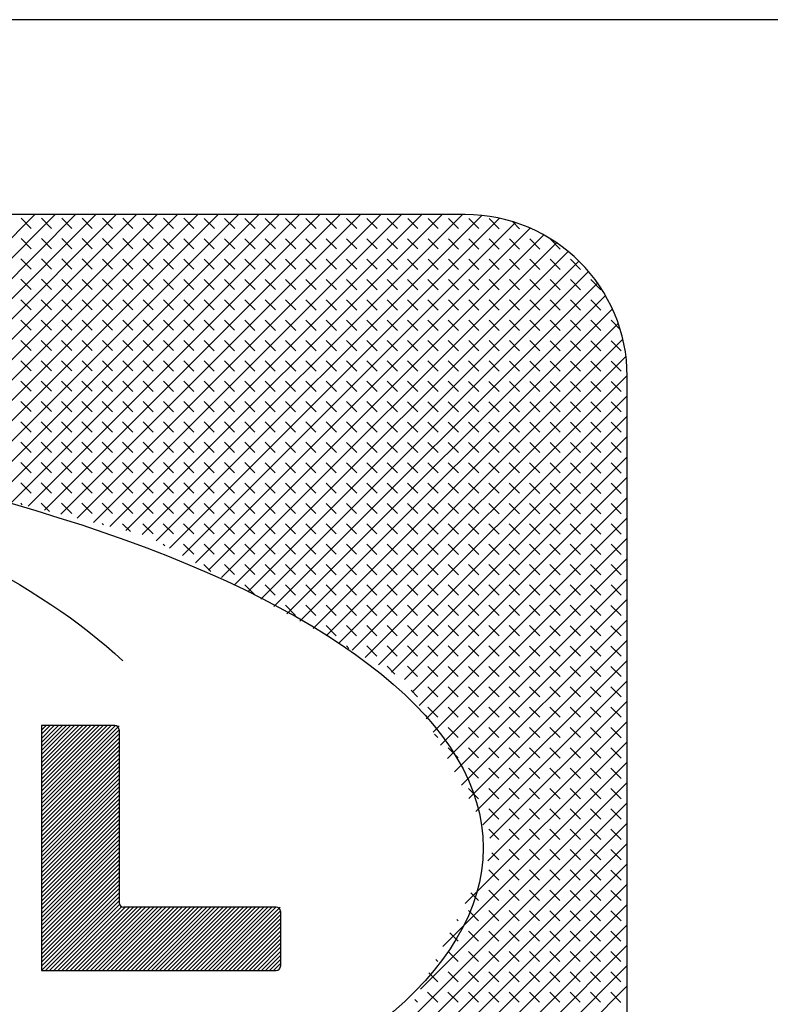
# Model space of a CAD drawing. Extents: x 0 to 17, y 0 to 11.
# Drawn here: x 8.4 to 8.5, y 4.8 to 4.9 of the extents above; entities that cross this region are included whole.
import ezdxf

# ---------------------------------------------------------------- set-up
doc = ezdxf.new("R2010")
doc.units = 0
doc.header["$MEASUREMENT"] = 0
doc.layers.add('GEOMETRY', color=7, linetype='Continuous')

msp = doc.modelspace()

# ---------------------------------------------------------------- linework, layer by layer
at = {"layer": 'GEOMETRY', "linetype": 'Continuous'}
for p, q in [((8.623435, 4.915075), (8.122185, 4.915075)), ((8.483747, 4.898151), (8.261872, 4.898151)), ((8.49781, 4.802214), (8.49781, 4.884089)), ((8.446935, 4.853776), (8.446935, 4.832526)), ((8.45331, 4.853776), (8.446935, 4.853776)), ((8.453685, 4.853401), (8.453685, 4.838401)), ((8.46731, 4.838026), (8.45406, 4.838026)), ((8.467685, 4.837651), (8.467685, 4.832901)), ((8.446935, 4.832526), (8.46731, 4.832526))]:
    msp.add_line(p, q, dxfattribs=at)
at = {"layer": 'GEOMETRY', "linetype": 'Continuous', "lineweight": 0}
for p, q in [((8.42594, 4.877757), (8.446355, 4.898151)), ((8.427357, 4.877405), (8.448124, 4.898151)), ((8.428774, 4.877053), (8.449893, 4.898151)), ((8.43019, 4.876702), (8.451661, 4.898151)), ((8.431607, 4.87635), (8.45343, 4.898151)), ((8.433024, 4.875998), (8.455199, 4.898151)), ((8.43444, 4.875647), (8.456967, 4.898151)), ((8.435857, 4.875295), (8.458736, 4.898151)), ((8.437273, 4.874943), (8.460505, 4.898151)), ((8.43869, 4.874592), (8.462273, 4.898151)), ((8.440107, 4.87424), (8.464042, 4.898151)), ((8.441523, 4.873888), (8.465811, 4.898151)), ((8.44294, 4.873537), (8.467579, 4.898151)), ((8.444356, 4.873185), (8.469348, 4.898151)), ((8.446037, 4.89695), (8.445153, 4.897834)), ((8.445773, 4.872833), (8.471117, 4.898151)), ((8.447805, 4.896949), (8.446921, 4.897833)), ((8.44719, 4.872482), (8.472885, 4.898151)), ((8.448606, 4.87213), (8.474654, 4.898151)), ((8.449572, 4.896948), (8.448689, 4.897832)), ((8.450023, 4.871778), (8.476423, 4.898151)), ((8.45134, 4.896947), (8.450457, 4.897831)), ((8.45144, 4.871427), (8.478191, 4.898151)), ((8.453108, 4.896946), (8.452224, 4.89783)), ((8.452856, 4.871075), (8.47996, 4.898151)), ((8.454876, 4.896945), (8.453992, 4.89783)), ((8.454273, 4.870723), (8.481729, 4.898151)), ((8.455689, 4.870371), (8.483497, 4.898151)), ((8.456643, 4.896944), (8.45576, 4.897829)), ((8.456905, 4.869818), (8.485191, 4.898077)), ((8.458411, 4.896944), (8.457528, 4.897828)), ((8.458039, 4.869185), (8.486717, 4.897834)), ((8.459174, 4.868552), (8.488109, 4.897458)), ((8.460179, 4.896943), (8.459296, 4.897827)), ((8.461947, 4.896942), (8.461063, 4.897826)), ((8.463715, 4.896941), (8.462831, 4.897825)), ((8.465482, 4.89694), (8.464599, 4.897824)), ((8.46725, 4.896939), (8.466367, 4.897823)), ((8.469018, 4.896938), (8.468134, 4.897823)), ((8.470786, 4.896937), (8.469902, 4.897822)), ((8.472553, 4.896936), (8.47167, 4.897821)), ((8.474321, 4.896936), (8.473438, 4.89782)), ((8.476089, 4.896935), (8.475205, 4.897819)), ((8.477857, 4.896934), (8.476973, 4.897818)), ((8.479624, 4.896933), (8.478741, 4.897817)), ((8.481392, 4.896932), (8.480509, 4.897816)), ((8.48316, 4.896931), (8.482277, 4.897815)), ((8.484928, 4.89693), (8.484044, 4.897815)), ((8.486695, 4.896929), (8.485812, 4.897814)), ((8.488463, 4.896928), (8.487854, 4.897539)), ((8.460309, 4.867919), (8.489389, 4.89697)), ((8.446036, 4.895182), (8.445153, 4.896066)), ((8.447804, 4.895181), (8.44692, 4.896065)), ((8.449572, 4.89518), (8.448688, 4.896064)), ((8.451339, 4.895179), (8.450456, 4.896064)), ((8.453107, 4.895178), (8.452224, 4.896063)), ((8.454875, 4.895178), (8.453991, 4.896062)), ((8.456643, 4.895177), (8.455759, 4.896061)), ((8.45841, 4.895176), (8.457527, 4.89606)), ((8.460178, 4.895175), (8.459295, 4.896059)), ((8.461946, 4.895174), (8.461062, 4.896058)), ((8.461444, 4.867286), (8.490572, 4.896385)), ((8.462579, 4.866652), (8.491666, 4.89571)), ((8.463714, 4.895173), (8.46283, 4.896057)), ((8.465481, 4.895172), (8.464598, 4.896057)), ((8.467249, 4.895171), (8.466366, 4.896056)), ((8.469017, 4.89517), (8.468134, 4.896055)), ((8.470785, 4.89517), (8.469901, 4.896054)), ((8.472552, 4.895169), (8.471669, 4.896053)), ((8.47432, 4.895168), (8.473437, 4.896052)), ((8.476088, 4.895167), (8.475205, 4.896051)), ((8.477856, 4.895166), (8.476972, 4.89605)), ((8.479624, 4.895165), (8.47874, 4.896049)), ((8.481391, 4.895164), (8.480508, 4.896049)), ((8.483159, 4.895163), (8.482276, 4.896048)), ((8.484927, 4.895162), (8.484043, 4.896047)), ((8.486695, 4.895162), (8.485811, 4.896046)), ((8.488462, 4.895161), (8.487579, 4.896045)), ((8.49023, 4.89516), (8.489347, 4.896044)), ((8.491998, 4.895159), (8.491114, 4.896043)), ((8.463713, 4.866019), (8.492676, 4.894953)), ((8.446035, 4.893414), (8.445152, 4.894298)), ((8.447803, 4.893413), (8.446919, 4.894298)), ((8.449571, 4.893412), (8.448687, 4.894297)), ((8.451338, 4.893412), (8.450455, 4.894296)), ((8.453106, 4.893411), (8.452223, 4.894295)), ((8.454874, 4.89341), (8.45399, 4.894294)), ((8.456642, 4.893409), (8.455758, 4.894293)), ((8.458409, 4.893408), (8.457526, 4.894292)), ((8.460177, 4.893407), (8.459294, 4.894291)), ((8.461945, 4.893406), (8.461062, 4.894291)), ((8.463713, 4.893405), (8.462829, 4.89429)), ((8.465481, 4.893404), (8.464597, 4.894289)), ((8.464848, 4.865386), (8.493607, 4.894116)), ((8.467248, 4.893404), (8.466365, 4.894288)), ((8.469016, 4.893403), (8.468133, 4.894287)), ((8.470784, 4.893402), (8.4699, 4.894286)), ((8.472552, 4.893401), (8.471668, 4.894285)), ((8.474319, 4.8934), (8.473436, 4.894284)), ((8.476087, 4.893399), (8.475204, 4.894283)), ((8.477855, 4.893398), (8.476971, 4.894283)), ((8.479623, 4.893397), (8.478739, 4.894282)), ((8.48139, 4.893396), (8.480507, 4.894281)), ((8.483158, 4.893396), (8.482275, 4.89428)), ((8.484926, 4.893395), (8.484043, 4.894279)), ((8.486694, 4.893394), (8.48581, 4.894278)), ((8.488461, 4.893393), (8.487578, 4.894277)), ((8.490229, 4.893392), (8.489346, 4.894276)), ((8.491997, 4.893391), (8.491114, 4.894276)), ((8.493765, 4.89339), (8.492881, 4.894275)), ((8.465983, 4.864753), (8.494459, 4.8932)), ((8.446034, 4.891646), (8.445151, 4.892531)), ((8.447802, 4.891646), (8.446919, 4.89253)), ((8.44957, 4.891645), (8.448686, 4.892529)), ((8.451338, 4.891644), (8.450454, 4.892528)), ((8.453105, 4.891643), (8.452222, 4.892527)), ((8.454873, 4.891642), (8.45399, 4.892526)), ((8.456641, 4.891641), (8.455757, 4.892525)), ((8.458409, 4.89164), (8.457525, 4.892525)), ((8.460176, 4.891639), (8.459293, 4.892524)), ((8.461944, 4.891638), (8.461061, 4.892523)), ((8.463712, 4.891638), (8.462828, 4.892522)), ((8.46548, 4.891637), (8.464596, 4.892521)), ((8.467247, 4.891636), (8.466364, 4.89252)), ((8.467118, 4.86412), (8.495231, 4.892205)), ((8.469015, 4.891635), (8.468132, 4.892519)), ((8.470783, 4.891634), (8.4699, 4.892518)), ((8.472551, 4.891633), (8.471667, 4.892517)), ((8.474318, 4.891632), (8.473435, 4.892517)), ((8.476086, 4.891631), (8.475203, 4.892516)), ((8.477854, 4.89163), (8.476971, 4.892515)), ((8.479622, 4.89163), (8.478738, 4.892514)), ((8.48139, 4.891629), (8.480506, 4.892513)), ((8.483157, 4.891628), (8.482274, 4.892512)), ((8.484925, 4.891627), (8.484042, 4.892511)), ((8.486693, 4.891626), (8.485809, 4.89251)), ((8.488461, 4.891625), (8.487577, 4.89251)), ((8.490228, 4.891624), (8.489345, 4.892509)), ((8.491996, 4.891623), (8.491113, 4.892508)), ((8.493764, 4.891623), (8.49288, 4.892507)), ((8.495532, 4.891622), (8.494648, 4.892506)), ((8.446033, 4.889879), (8.44515, 4.890763)), ((8.447801, 4.889878), (8.446918, 4.890762)), ((8.449569, 4.889877), (8.448685, 4.890761)), ((8.451337, 4.889876), (8.450453, 4.89076)), ((8.453104, 4.889875), (8.452221, 4.890759)), ((8.454872, 4.889874), (8.453989, 4.890759)), ((8.45664, 4.889873), (8.455756, 4.890758)), ((8.458408, 4.889872), (8.457524, 4.890757)), ((8.460175, 4.889872), (8.459292, 4.890756)), ((8.461943, 4.889871), (8.46106, 4.890755)), ((8.463711, 4.88987), (8.462828, 4.890754)), ((8.465479, 4.889869), (8.464595, 4.890753)), ((8.467247, 4.889868), (8.466363, 4.890752)), ((8.469014, 4.889867), (8.468131, 4.890751)), ((8.468253, 4.863486), (8.495922, 4.891128)), ((8.470782, 4.889866), (8.469899, 4.890751)), ((8.47255, 4.889865), (8.471666, 4.89075)), ((8.474318, 4.889864), (8.473434, 4.890749)), ((8.476085, 4.889864), (8.475202, 4.890748)), ((8.477853, 4.889863), (8.47697, 4.890747)), ((8.479621, 4.889862), (8.478737, 4.890746)), ((8.481389, 4.889861), (8.480505, 4.890745)), ((8.483156, 4.88986), (8.482273, 4.890744)), ((8.484924, 4.889859), (8.484041, 4.890744)), ((8.486692, 4.889858), (8.485809, 4.890743)), ((8.48846, 4.889857), (8.487576, 4.890742)), ((8.490227, 4.889857), (8.489344, 4.890741)), ((8.491995, 4.889856), (8.491112, 4.89074)), ((8.493763, 4.889855), (8.49288, 4.890739)), ((8.495531, 4.889854), (8.494647, 4.890738)), ((8.469387, 4.862853), (8.496524, 4.889963)), ((8.446032, 4.888111), (8.445149, 4.888995)), ((8.4478, 4.88811), (8.446917, 4.888994)), ((8.449568, 4.888109), (8.448685, 4.888993)), ((8.451336, 4.888108), (8.450452, 4.888993)), ((8.453104, 4.888107), (8.45222, 4.888992)), ((8.454871, 4.888106), (8.453988, 4.888991)), ((8.456639, 4.888106), (8.455756, 4.88899)), ((8.458407, 4.888105), (8.457523, 4.888989)), ((8.460175, 4.888104), (8.459291, 4.888988)), ((8.461942, 4.888103), (8.461059, 4.888987)), ((8.46371, 4.888102), (8.462827, 4.888986)), ((8.465478, 4.888101), (8.464594, 4.888985)), ((8.467246, 4.8881), (8.466362, 4.888985)), ((8.469013, 4.888099), (8.46813, 4.888984)), ((8.470781, 4.888098), (8.469898, 4.888983)), ((8.472549, 4.888098), (8.471666, 4.888982)), ((8.474317, 4.888097), (8.473433, 4.888981)), ((8.476084, 4.888096), (8.475201, 4.88898)), ((8.477852, 4.888095), (8.476969, 4.888979)), ((8.47962, 4.888094), (8.478737, 4.888978)), ((8.481388, 4.888093), (8.480504, 4.888978)), ((8.483156, 4.888092), (8.482272, 4.888977)), ((8.484923, 4.888091), (8.48404, 4.888976)), ((8.486691, 4.888091), (8.485808, 4.888975)), ((8.488459, 4.88809), (8.487575, 4.888974)), ((8.490227, 4.888089), (8.489343, 4.888973)), ((8.491994, 4.888088), (8.491111, 4.888972)), ((8.493762, 4.888087), (8.492879, 4.888971)), ((8.49553, 4.888086), (8.494646, 4.88897)), ((8.497201, 4.888182), (8.496414, 4.88897)), ((8.470522, 4.86222), (8.497032, 4.888703)), ((8.446032, 4.886343), (8.445148, 4.887227)), ((8.447799, 4.886342), (8.446916, 4.887227)), ((8.449567, 4.886341), (8.448684, 4.887226)), ((8.451335, 4.88634), (8.450451, 4.887225)), ((8.453103, 4.88634), (8.452219, 4.887224)), ((8.45487, 4.886339), (8.453987, 4.887223)), ((8.456638, 4.886338), (8.455755, 4.887222)), ((8.458406, 4.886337), (8.457522, 4.887221)), ((8.460174, 4.886336), (8.45929, 4.88722)), ((8.461941, 4.886335), (8.461058, 4.887219)), ((8.463709, 4.886334), (8.462826, 4.887219)), ((8.465477, 4.886333), (8.464594, 4.887218)), ((8.467245, 4.886332), (8.466361, 4.887217)), ((8.469013, 4.886332), (8.468129, 4.887216)), ((8.47078, 4.886331), (8.469897, 4.887215)), ((8.471657, 4.861587), (8.49743, 4.887334)), ((8.472548, 4.88633), (8.471665, 4.887214)), ((8.474316, 4.886329), (8.473432, 4.887213)), ((8.476084, 4.886328), (8.4752, 4.887212)), ((8.477851, 4.886327), (8.476968, 4.887212)), ((8.479619, 4.886326), (8.478736, 4.887211)), ((8.481387, 4.886325), (8.480503, 4.88721)), ((8.483155, 4.886325), (8.482271, 4.887209)), ((8.484922, 4.886324), (8.484039, 4.887208)), ((8.48669, 4.886323), (8.485807, 4.887207)), ((8.488458, 4.886322), (8.487575, 4.887206)), ((8.490226, 4.886321), (8.489342, 4.887205)), ((8.491993, 4.88632), (8.49111, 4.887204)), ((8.493761, 4.886319), (8.492878, 4.887204)), ((8.495529, 4.886318), (8.494646, 4.887203)), ((8.497297, 4.886317), (8.496413, 4.887202)), ((8.446031, 4.884575), (8.445147, 4.88546)), ((8.447798, 4.884574), (8.446915, 4.885459)), ((8.449566, 4.884574), (8.448683, 4.885458)), ((8.451334, 4.884573), (8.450451, 4.885457)), ((8.453102, 4.884572), (8.452218, 4.885456)), ((8.45487, 4.884571), (8.453986, 4.885455)), ((8.456637, 4.88457), (8.455754, 4.885454)), ((8.458405, 4.884569), (8.457522, 4.885453)), ((8.460173, 4.884568), (8.459289, 4.885453)), ((8.461941, 4.884567), (8.461057, 4.885452)), ((8.463708, 4.884566), (8.462825, 4.885451)), ((8.465476, 4.884566), (8.464593, 4.88545)), ((8.467244, 4.884565), (8.46636, 4.885449)), ((8.469012, 4.884564), (8.468128, 4.885448)), ((8.470779, 4.884563), (8.469896, 4.885447)), ((8.472547, 4.884562), (8.471664, 4.885446)), ((8.472792, 4.860953), (8.497701, 4.885838)), ((8.474315, 4.884561), (8.473432, 4.885446)), ((8.476083, 4.88456), (8.475199, 4.885445)), ((8.47785, 4.884559), (8.476967, 4.885444)), ((8.479618, 4.884559), (8.478735, 4.885443)), ((8.481386, 4.884558), (8.480503, 4.885442)), ((8.483154, 4.884557), (8.48227, 4.885441)), ((8.484922, 4.884556), (8.484038, 4.88544)), ((8.486689, 4.884555), (8.485806, 4.885439)), ((8.488457, 4.884554), (8.487574, 4.885438)), ((8.490225, 4.884553), (8.489341, 4.885438)), ((8.491993, 4.884552), (8.491109, 4.885437)), ((8.49376, 4.884551), (8.492877, 4.885436)), ((8.495528, 4.884551), (8.494645, 4.885435)), ((8.497296, 4.88455), (8.496412, 4.885434)), ((8.44603, 4.882808), (8.445146, 4.883692)), ((8.447798, 4.882807), (8.446914, 4.883691)), ((8.449565, 4.882806), (8.448682, 4.88369)), ((8.451333, 4.882805), (8.45045, 4.883689)), ((8.453101, 4.882804), (8.452217, 4.883688)), ((8.454869, 4.882803), (8.453985, 4.883687)), ((8.456636, 4.882802), (8.455753, 4.883687)), ((8.458404, 4.882801), (8.457521, 4.883686)), ((8.460172, 4.8828), (8.459288, 4.883685)), ((8.46194, 4.8828), (8.461056, 4.883684)), ((8.463707, 4.882799), (8.462824, 4.883683)), ((8.465475, 4.882798), (8.464592, 4.883682)), ((8.467243, 4.882797), (8.46636, 4.883681)), ((8.469011, 4.882796), (8.468127, 4.88368)), ((8.470779, 4.882795), (8.469895, 4.88368)), ((8.472546, 4.882794), (8.471663, 4.883679)), ((8.474314, 4.882793), (8.473431, 4.883678)), ((8.473927, 4.86032), (8.49781, 4.884179)), ((8.476082, 4.882793), (8.475198, 4.883677)), ((8.47785, 4.882792), (8.476966, 4.883676)), ((8.479617, 4.882791), (8.478734, 4.883675)), ((8.481385, 4.88279), (8.480502, 4.883674)), ((8.483153, 4.882789), (8.482269, 4.883673)), ((8.484921, 4.882788), (8.484037, 4.883672)), ((8.486688, 4.882787), (8.485805, 4.883672)), ((8.488456, 4.882786), (8.487573, 4.883671)), ((8.490224, 4.882785), (8.489341, 4.88367)), ((8.491992, 4.882785), (8.491108, 4.883669)), ((8.493759, 4.882784), (8.492876, 4.883668)), ((8.495527, 4.882783), (8.494644, 4.883667)), ((8.497295, 4.882782), (8.496412, 4.883666)), ((8.475061, 4.859687), (8.49781, 4.882413)), ((8.446029, 4.88104), (8.445145, 4.881924)), ((8.447797, 4.881039), (8.446913, 4.881923)), ((8.449564, 4.881038), (8.448681, 4.881922)), ((8.451332, 4.881037), (8.450449, 4.881921)), ((8.4531, 4.881036), (8.452217, 4.881921)), ((8.454868, 4.881035), (8.453984, 4.88192)), ((8.456636, 4.881034), (8.455752, 4.881919)), ((8.458403, 4.881034), (8.45752, 4.881918)), ((8.460171, 4.881033), (8.459288, 4.881917)), ((8.461939, 4.881032), (8.461055, 4.881916)), ((8.463707, 4.881031), (8.462823, 4.881915)), ((8.465474, 4.88103), (8.464591, 4.881914)), ((8.467242, 4.881029), (8.466359, 4.881914)), ((8.46901, 4.881028), (8.468126, 4.881913)), ((8.470778, 4.881027), (8.469894, 4.881912)), ((8.472545, 4.881027), (8.471662, 4.881911)), ((8.474313, 4.881026), (8.47343, 4.88191)), ((8.476081, 4.881025), (8.475198, 4.881909)), ((8.477849, 4.881024), (8.476965, 4.881908)), ((8.479616, 4.881023), (8.478733, 4.881907)), ((8.481384, 4.881022), (8.480501, 4.881906)), ((8.483152, 4.881021), (8.482269, 4.881906)), ((8.48492, 4.88102), (8.484036, 4.881905)), ((8.486688, 4.881019), (8.485804, 4.881904)), ((8.488455, 4.881019), (8.487572, 4.881903)), ((8.490223, 4.881018), (8.48934, 4.881902)), ((8.491991, 4.881017), (8.491107, 4.881901)), ((8.493759, 4.881016), (8.492875, 4.8819)), ((8.495526, 4.881015), (8.494643, 4.881899)), ((8.497294, 4.881014), (8.496411, 4.881898)), ((8.476196, 4.859054), (8.49781, 4.880646)), ((8.446028, 4.879272), (8.445145, 4.880156)), ((8.447796, 4.879271), (8.446912, 4.880155)), ((8.449564, 4.87927), (8.44868, 4.880155)), ((8.451331, 4.879269), (8.450448, 4.880154)), ((8.453099, 4.879268), (8.452216, 4.880153)), ((8.454867, 4.879268), (8.453983, 4.880152)), ((8.456635, 4.879267), (8.455751, 4.880151)), ((8.458402, 4.879266), (8.457519, 4.88015)), ((8.46017, 4.879265), (8.459287, 4.880149)), ((8.461938, 4.879264), (8.461054, 4.880148)), ((8.463706, 4.879263), (8.462822, 4.880148)), ((8.465473, 4.879262), (8.46459, 4.880147)), ((8.467241, 4.879261), (8.466358, 4.880146)), ((8.469009, 4.879261), (8.468126, 4.880145)), ((8.470777, 4.87926), (8.469893, 4.880144)), ((8.472545, 4.879259), (8.471661, 4.880143)), ((8.474312, 4.879258), (8.473429, 4.880142)), ((8.47608, 4.879257), (8.475197, 4.880141)), ((8.477848, 4.879256), (8.476964, 4.88014)), ((8.479616, 4.879255), (8.478732, 4.88014)), ((8.481383, 4.879254), (8.4805, 4.880139)), ((8.483151, 4.879253), (8.482268, 4.880138)), ((8.484919, 4.879253), (8.484035, 4.880137)), ((8.486687, 4.879252), (8.485803, 4.880136)), ((8.488454, 4.879251), (8.487571, 4.880135)), ((8.490222, 4.87925), (8.489339, 4.880134)), ((8.49199, 4.879249), (8.491107, 4.880133)), ((8.493758, 4.879248), (8.492874, 4.880132)), ((8.495525, 4.879247), (8.494642, 4.880132)), ((8.497293, 4.879246), (8.49641, 4.880131)), ((8.477331, 4.858421), (8.49781, 4.878879)), ((8.446027, 4.877504), (8.445144, 4.878389)), ((8.447795, 4.877503), (8.446911, 4.878388)), ((8.449563, 4.877502), (8.448679, 4.878387)), ((8.45133, 4.877502), (8.450447, 4.878386)), ((8.453098, 4.877501), (8.452215, 4.878385)), ((8.454866, 4.8775), (8.453983, 4.878384)), ((8.456634, 4.877499), (8.45575, 4.878383)), ((8.458402, 4.877498), (8.457518, 4.878382)), ((8.460169, 4.877497), (8.459286, 4.878382)), ((8.461937, 4.877496), (8.461054, 4.878381)), ((8.463705, 4.877495), (8.462821, 4.87838)), ((8.465473, 4.877495), (8.464589, 4.878379)), ((8.46724, 4.877494), (8.466357, 4.878378)), ((8.469008, 4.877493), (8.468125, 4.878377)), ((8.470776, 4.877492), (8.469892, 4.878376)), ((8.472544, 4.877491), (8.47166, 4.878375)), ((8.474311, 4.87749), (8.473428, 4.878374)), ((8.476079, 4.877489), (8.475196, 4.878374)), ((8.477847, 4.877488), (8.476964, 4.878373)), ((8.479615, 4.877487), (8.478731, 4.878372)), ((8.481382, 4.877487), (8.480499, 4.878371)), ((8.48315, 4.877486), (8.482267, 4.87837)), ((8.484918, 4.877485), (8.484035, 4.878369)), ((8.486686, 4.877484), (8.485802, 4.878368)), ((8.488454, 4.877483), (8.48757, 4.878367)), ((8.490221, 4.877482), (8.489338, 4.878366)), ((8.491989, 4.877481), (8.491106, 4.878366)), ((8.493757, 4.87748), (8.492873, 4.878365)), ((8.495525, 4.87748), (8.494641, 4.878364)), ((8.497292, 4.877479), (8.496409, 4.878363)), ((8.478466, 4.857787), (8.49781, 4.877112)), ((8.446026, 4.875736), (8.445143, 4.876621)), ((8.447794, 4.875736), (8.446911, 4.87662)), ((8.449562, 4.875735), (8.448678, 4.876619)), ((8.45133, 4.875734), (8.450446, 4.876618)), ((8.453097, 4.875733), (8.452214, 4.876617)), ((8.454865, 4.875732), (8.453982, 4.876616)), ((8.456633, 4.875731), (8.455749, 4.876616)), ((8.458401, 4.87573), (8.457517, 4.876615)), ((8.460168, 4.875729), (8.459285, 4.876614)), ((8.461936, 4.875729), (8.461053, 4.876613)), ((8.463704, 4.875728), (8.46282, 4.876612)), ((8.465472, 4.875727), (8.464588, 4.876611)), ((8.467239, 4.875726), (8.466356, 4.87661)), ((8.469007, 4.875725), (8.468124, 4.876609)), ((8.470775, 4.875724), (8.469892, 4.876608)), ((8.472543, 4.875723), (8.471659, 4.876608)), ((8.474311, 4.875722), (8.473427, 4.876607)), ((8.476078, 4.875721), (8.475195, 4.876606)), ((8.477846, 4.875721), (8.476963, 4.876605)), ((8.479614, 4.87572), (8.47873, 4.876604)), ((8.481382, 4.875719), (8.480498, 4.876603)), ((8.483149, 4.875718), (8.482266, 4.876602)), ((8.484917, 4.875717), (8.484034, 4.876601)), ((8.486685, 4.875716), (8.485801, 4.8766)), ((8.488453, 4.875715), (8.487569, 4.8766)), ((8.49022, 4.875714), (8.489337, 4.876599)), ((8.491988, 4.875714), (8.491105, 4.876598)), ((8.493756, 4.875713), (8.492873, 4.876597)), ((8.495524, 4.875712), (8.49464, 4.876596)), ((8.497291, 4.875711), (8.496408, 4.876595)), ((8.479123, 4.856677), (8.49781, 4.875345)), ((8.446025, 4.873969), (8.445142, 4.874853)), ((8.447793, 4.873968), (8.44691, 4.874852)), ((8.449561, 4.873967), (8.448677, 4.874851)), ((8.451329, 4.873966), (8.450445, 4.87485)), ((8.453096, 4.873965), (8.452213, 4.87485)), ((8.454864, 4.873964), (8.453981, 4.874849)), ((8.456632, 4.873963), (8.455749, 4.874848)), ((8.4584, 4.873963), (8.457516, 4.874847)), ((8.460168, 4.873962), (8.459284, 4.874846)), ((8.461935, 4.873961), (8.461052, 4.874845)), ((8.463703, 4.87396), (8.46282, 4.874844)), ((8.465471, 4.873959), (8.464587, 4.874843)), ((8.467239, 4.873958), (8.466355, 4.874842)), ((8.469006, 4.873957), (8.468123, 4.874842)), ((8.470774, 4.873956), (8.469891, 4.874841)), ((8.472542, 4.873955), (8.471658, 4.87484)), ((8.47431, 4.873955), (8.473426, 4.874839)), ((8.476077, 4.873954), (8.475194, 4.874838)), ((8.477845, 4.873953), (8.476962, 4.874837)), ((8.479613, 4.873952), (8.47873, 4.874836)), ((8.481381, 4.873951), (8.480497, 4.874835)), ((8.483148, 4.87395), (8.482265, 4.874834)), ((8.484916, 4.873949), (8.484033, 4.874834)), ((8.486684, 4.873948), (8.485801, 4.874833)), ((8.488452, 4.873948), (8.487568, 4.874832)), ((8.49022, 4.873947), (8.489336, 4.874831)), ((8.491987, 4.873946), (8.491104, 4.87483)), ((8.493755, 4.873945), (8.492872, 4.874829)), ((8.495523, 4.873944), (8.494639, 4.874828)), ((8.497291, 4.873943), (8.496407, 4.874827)), ((8.479738, 4.855524), (8.49781, 4.873578)), ((8.445267, 4.872959), (8.445141, 4.873085)), ((8.447617, 4.872376), (8.446909, 4.873084)), ((8.44956, 4.872199), (8.448677, 4.873084)), ((8.451328, 4.872198), (8.450444, 4.873083)), ((8.453096, 4.872197), (8.452212, 4.873082)), ((8.454863, 4.872197), (8.45398, 4.873081)), ((8.456631, 4.872196), (8.455748, 4.87308)), ((8.458399, 4.872195), (8.457515, 4.873079)), ((8.460167, 4.872194), (8.459283, 4.873078)), ((8.461934, 4.872193), (8.461051, 4.873077)), ((8.463702, 4.872192), (8.462819, 4.873076)), ((8.46547, 4.872191), (8.464586, 4.873076)), ((8.467238, 4.87219), (8.466354, 4.873075)), ((8.469005, 4.872189), (8.468122, 4.873074)), ((8.470773, 4.872189), (8.46989, 4.873073)), ((8.472541, 4.872188), (8.471658, 4.873072)), ((8.474309, 4.872187), (8.473425, 4.873071)), ((8.476077, 4.872186), (8.475193, 4.87307)), ((8.477844, 4.872185), (8.476961, 4.873069)), ((8.479612, 4.872184), (8.478729, 4.873068)), ((8.48138, 4.872183), (8.480496, 4.873068)), ((8.483148, 4.872182), (8.482264, 4.873067)), ((8.484915, 4.872182), (8.484032, 4.873066)), ((8.486683, 4.872181), (8.4858, 4.873065)), ((8.488451, 4.87218), (8.487567, 4.873064)), ((8.490219, 4.872179), (8.489335, 4.873063)), ((8.491986, 4.872178), (8.491103, 4.873062)), ((8.493754, 4.872177), (8.492871, 4.873061)), ((8.495522, 4.872176), (8.494639, 4.873061)), ((8.49729, 4.872175), (8.496406, 4.87306)), ((8.480353, 4.854372), (8.49781, 4.871812)), ((8.452316, 4.871209), (8.452211, 4.871314)), ((8.454666, 4.870626), (8.453979, 4.871313)), ((8.45663, 4.870428), (8.455747, 4.871312)), ((8.458398, 4.870427), (8.457515, 4.871311)), ((8.460166, 4.870426), (8.459282, 4.87131)), ((8.461934, 4.870425), (8.46105, 4.87131)), ((8.463701, 4.870424), (8.462818, 4.871309)), ((8.465469, 4.870423), (8.464586, 4.871308)), ((8.467237, 4.870423), (8.466353, 4.871307)), ((8.469005, 4.870422), (8.468121, 4.871306)), ((8.470772, 4.870421), (8.469889, 4.871305)), ((8.47254, 4.87042), (8.471657, 4.871304)), ((8.474308, 4.870419), (8.473424, 4.871303)), ((8.476076, 4.870418), (8.475192, 4.871302)), ((8.477843, 4.870417), (8.47696, 4.871302)), ((8.479611, 4.870416), (8.478728, 4.871301)), ((8.481379, 4.870416), (8.480495, 4.8713)), ((8.483147, 4.870415), (8.482263, 4.871299)), ((8.484914, 4.870414), (8.484031, 4.871298)), ((8.486682, 4.870413), (8.485799, 4.871297)), ((8.48845, 4.870412), (8.487567, 4.871296)), ((8.490218, 4.870411), (8.489334, 4.871295)), ((8.491986, 4.87041), (8.491102, 4.871295)), ((8.493753, 4.870409), (8.49287, 4.871294)), ((8.495521, 4.870408), (8.494638, 4.871293)), ((8.497289, 4.870408), (8.496405, 4.871292)), ((8.480968, 4.85322), (8.49781, 4.870045)), ((8.45766, 4.869397), (8.457514, 4.869544)), ((8.460165, 4.868658), (8.459281, 4.869543)), ((8.461933, 4.868657), (8.461049, 4.869542)), ((8.4637, 4.868657), (8.462817, 4.869541)), ((8.465468, 4.868656), (8.464585, 4.86954)), ((8.467236, 4.868655), (8.466352, 4.869539)), ((8.469004, 4.868654), (8.46812, 4.869538)), ((8.470771, 4.868653), (8.469888, 4.869537)), ((8.472539, 4.868652), (8.471656, 4.869536)), ((8.474307, 4.868651), (8.473424, 4.869536)), ((8.476075, 4.86865), (8.475191, 4.869535)), ((8.477843, 4.86865), (8.476959, 4.869534)), ((8.47961, 4.868649), (8.478727, 4.869533)), ((8.481378, 4.868648), (8.480495, 4.869532)), ((8.483146, 4.868647), (8.482262, 4.869531)), ((8.484914, 4.868646), (8.48403, 4.86953)), ((8.486681, 4.868645), (8.485798, 4.869529)), ((8.488449, 4.868644), (8.487566, 4.869529)), ((8.490217, 4.868643), (8.489333, 4.869528)), ((8.491985, 4.868642), (8.491101, 4.869527)), ((8.493752, 4.868642), (8.492869, 4.869526)), ((8.49552, 4.868641), (8.494637, 4.869525)), ((8.497288, 4.86864), (8.496405, 4.869524)), ((8.481583, 4.852068), (8.49781, 4.868278)), ((8.461653, 4.867169), (8.461048, 4.867774)), ((8.4637, 4.866889), (8.462816, 4.867773)), ((8.465467, 4.866888), (8.464584, 4.867772)), ((8.467235, 4.866887), (8.466352, 4.867771)), ((8.469003, 4.866886), (8.468119, 4.86777)), ((8.470771, 4.866885), (8.469887, 4.86777)), ((8.472538, 4.866884), (8.471655, 4.867769)), ((8.474306, 4.866884), (8.473423, 4.867768)), ((8.476074, 4.866883), (8.47519, 4.867767)), ((8.477842, 4.866882), (8.476958, 4.867766)), ((8.479609, 4.866881), (8.478726, 4.867765)), ((8.481377, 4.86688), (8.480494, 4.867764)), ((8.483145, 4.866879), (8.482261, 4.867763)), ((8.484913, 4.866878), (8.484029, 4.867763)), ((8.48668, 4.866877), (8.485797, 4.867762)), ((8.488448, 4.866876), (8.487565, 4.867761)), ((8.490216, 4.866876), (8.489333, 4.86776)), ((8.491984, 4.866875), (8.4911, 4.867759)), ((8.493752, 4.866874), (8.492868, 4.867758)), ((8.495519, 4.866873), (8.494636, 4.867757)), ((8.497287, 4.866872), (8.496404, 4.867756)), ((8.465466, 4.86512), (8.464583, 4.866004)), ((8.467234, 4.865119), (8.466351, 4.866004)), ((8.469002, 4.865118), (8.468118, 4.866003)), ((8.47077, 4.865118), (8.469886, 4.866002)), ((8.472537, 4.865117), (8.471654, 4.866001)), ((8.474305, 4.865116), (8.473422, 4.866)), ((8.476073, 4.865115), (8.47519, 4.865999)), ((8.477841, 4.865114), (8.476957, 4.865998)), ((8.479609, 4.865113), (8.478725, 4.865997)), ((8.481376, 4.865112), (8.480493, 4.865997)), ((8.482199, 4.850915), (8.49781, 4.866511)), ((8.483144, 4.865111), (8.482261, 4.865996)), ((8.484912, 4.86511), (8.484028, 4.865995)), ((8.48668, 4.86511), (8.485796, 4.865994)), ((8.488447, 4.865109), (8.487564, 4.865993)), ((8.490215, 4.865108), (8.489332, 4.865992)), ((8.491983, 4.865107), (8.491099, 4.865991)), ((8.493751, 4.865106), (8.492867, 4.86599)), ((8.495518, 4.865105), (8.494635, 4.865989)), ((8.497286, 4.865104), (8.496403, 4.865989)), ((8.469001, 4.863351), (8.468118, 4.864235)), ((8.470769, 4.86335), (8.469885, 4.864234)), ((8.472537, 4.863349), (8.471653, 4.864233)), ((8.474304, 4.863348), (8.473421, 4.864232)), ((8.476072, 4.863347), (8.475189, 4.864231)), ((8.47784, 4.863346), (8.476956, 4.864231)), ((8.479608, 4.863345), (8.478724, 4.86423)), ((8.481375, 4.863344), (8.480492, 4.864229)), ((8.483143, 4.863344), (8.48226, 4.864228)), ((8.482814, 4.849763), (8.49781, 4.864744)), ((8.484911, 4.863343), (8.484027, 4.864227)), ((8.486679, 4.863342), (8.485795, 4.864226)), ((8.488446, 4.863341), (8.487563, 4.864225)), ((8.490214, 4.86334), (8.489331, 4.864224)), ((8.491982, 4.863339), (8.491099, 4.864223)), ((8.49375, 4.863338), (8.492866, 4.864223)), ((8.495518, 4.863337), (8.494634, 4.864222)), ((8.497285, 4.863336), (8.496402, 4.864221)), ((8.472536, 4.861581), (8.471652, 4.862465)), ((8.474303, 4.86158), (8.47342, 4.862465)), ((8.476071, 4.861579), (8.475188, 4.862464)), ((8.477839, 4.861578), (8.476956, 4.862463)), ((8.479607, 4.861578), (8.478723, 4.862462)), ((8.481375, 4.861577), (8.480491, 4.862461)), ((8.483142, 4.861576), (8.482259, 4.86246)), ((8.483429, 4.848611), (8.49781, 4.862977)), ((8.48491, 4.861575), (8.484027, 4.862459)), ((8.486678, 4.861574), (8.485794, 4.862458)), ((8.488446, 4.861573), (8.487562, 4.862457)), ((8.490213, 4.861572), (8.48933, 4.862457)), ((8.491981, 4.861571), (8.491098, 4.862456)), ((8.493749, 4.86157), (8.492865, 4.862455)), ((8.495517, 4.86157), (8.494633, 4.862454)), ((8.497284, 4.861569), (8.496401, 4.862453)), ((8.47363, 4.860486), (8.473419, 4.860697)), ((8.47607, 4.859812), (8.475187, 4.860696)), ((8.477838, 4.859811), (8.476955, 4.860695)), ((8.479606, 4.85981), (8.478722, 4.860694)), ((8.481374, 4.859809), (8.48049, 4.860693)), ((8.483141, 4.859808), (8.482258, 4.860692)), ((8.484909, 4.859807), (8.484026, 4.860691)), ((8.484044, 4.847459), (8.49781, 4.86121)), ((8.486677, 4.859806), (8.485793, 4.860691)), ((8.488445, 4.859805), (8.487561, 4.86069)), ((8.490212, 4.859804), (8.489329, 4.860689)), ((8.49198, 4.859804), (8.491097, 4.860688)), ((8.493748, 4.859803), (8.492865, 4.860687)), ((8.495516, 4.859802), (8.494632, 4.860686)), ((8.497284, 4.859801), (8.4964, 4.860685)), ((8.477622, 4.858258), (8.476954, 4.858927)), ((8.479605, 4.858042), (8.478722, 4.858926)), ((8.481373, 4.858041), (8.480489, 4.858925)), ((8.483141, 4.85804), (8.482257, 4.858925)), ((8.484908, 4.858039), (8.484025, 4.858924)), ((8.48466, 4.846306), (8.49781, 4.859443)), ((8.486676, 4.858038), (8.485793, 4.858923)), ((8.488444, 4.858038), (8.48756, 4.858922)), ((8.490212, 4.858037), (8.489328, 4.858921)), ((8.491979, 4.858036), (8.491096, 4.85892)), ((8.493747, 4.858035), (8.492864, 4.858919)), ((8.495515, 4.858034), (8.494631, 4.858918)), ((8.497283, 4.858033), (8.496399, 4.858918)), ((8.481372, 4.856273), (8.480488, 4.857158)), ((8.48314, 4.856272), (8.482256, 4.857157)), ((8.484907, 4.856272), (8.484024, 4.857156)), ((8.485275, 4.845154), (8.49781, 4.857677)), ((8.486675, 4.856271), (8.485792, 4.857155)), ((8.488443, 4.85627), (8.487559, 4.857154)), ((8.490211, 4.856269), (8.489327, 4.857153)), ((8.491978, 4.856268), (8.491095, 4.857152)), ((8.493746, 4.856267), (8.492863, 4.857152)), ((8.495514, 4.856266), (8.494631, 4.857151)), ((8.497282, 4.856265), (8.496398, 4.85715)), ((8.479604, 4.856274), (8.479031, 4.856848)), ((8.48589, 4.844002), (8.49781, 4.85591)), ((8.481371, 4.854506), (8.480488, 4.85539)), ((8.483139, 4.854505), (8.482255, 4.855389)), ((8.484907, 4.854504), (8.484023, 4.855388)), ((8.486674, 4.854503), (8.485791, 4.855387)), ((8.488442, 4.854502), (8.487559, 4.855386)), ((8.49021, 4.854501), (8.489326, 4.855386)), ((8.491978, 4.8545), (8.491094, 4.855385)), ((8.493745, 4.854499), (8.492862, 4.855384)), ((8.495513, 4.854499), (8.49463, 4.855383)), ((8.497281, 4.854498), (8.496397, 4.855382)), ((8.446935, 4.853376), (8.447336, 4.853776)), ((8.446935, 4.853022), (8.44769, 4.853776)), ((8.446935, 4.852669), (8.448044, 4.853776)), ((8.446935, 4.852316), (8.448397, 4.853776)), ((8.446935, 4.851962), (8.448751, 4.853776)), ((8.446935, 4.851609), (8.449105, 4.853776)), ((8.446935, 4.851255), (8.449458, 4.853776)), ((8.446935, 4.850902), (8.449812, 4.853776)), ((8.446935, 4.850549), (8.450166, 4.853776)), ((8.446935, 4.850195), (8.45052, 4.853776)), ((8.446935, 4.849842), (8.450873, 4.853776)), ((8.446935, 4.849489), (8.451227, 4.853776)), ((8.446935, 4.849135), (8.451581, 4.853776)), ((8.446935, 4.848782), (8.451935, 4.853776)), ((8.446935, 4.848428), (8.452288, 4.853776)), ((8.446935, 4.848075), (8.452642, 4.853776)), ((8.446935, 4.847722), (8.452996, 4.853776)), ((8.446935, 4.847368), (8.45335, 4.853776)), ((8.446935, 4.847015), (8.453685, 4.853758)), ((8.48569, 4.842035), (8.49781, 4.854143)), ((8.446935, 4.846662), (8.453685, 4.853405)), ((8.446935, 4.846308), (8.453685, 4.853051)), ((8.48137, 4.852738), (8.48106, 4.853049)), ((8.483138, 4.852737), (8.482254, 4.853621)), ((8.484906, 4.852736), (8.484022, 4.85362)), ((8.486673, 4.852735), (8.48579, 4.85362)), ((8.488441, 4.852734), (8.487558, 4.853619)), ((8.490209, 4.852733), (8.489325, 4.853618)), ((8.491977, 4.852733), (8.491093, 4.853617)), ((8.493744, 4.852732), (8.492861, 4.853616)), ((8.495512, 4.852731), (8.494629, 4.853615)), ((8.49728, 4.85273), (8.496397, 4.853614)), ((8.446935, 4.845955), (8.453685, 4.852698)), ((8.446935, 4.845601), (8.453685, 4.852345)), ((8.483742, 4.838322), (8.49781, 4.852376)), ((8.446935, 4.845248), (8.453685, 4.851991)), ((8.446935, 4.844895), (8.453685, 4.851638)), ((8.446935, 4.844541), (8.453685, 4.851284)), ((8.483137, 4.850969), (8.482254, 4.851854)), ((8.484905, 4.850968), (8.484021, 4.851853)), ((8.486673, 4.850967), (8.485789, 4.851852)), ((8.48844, 4.850967), (8.487557, 4.851851)), ((8.490208, 4.850966), (8.489325, 4.85185)), ((8.491976, 4.850965), (8.491092, 4.851849)), ((8.493744, 4.850964), (8.49286, 4.851848)), ((8.495511, 4.850963), (8.494628, 4.851847)), ((8.497279, 4.850962), (8.496396, 4.851846)), ((8.446935, 4.844188), (8.453685, 4.850931)), ((8.446935, 4.843834), (8.453685, 4.850578)), ((8.481794, 4.834609), (8.49781, 4.850609)), ((8.446935, 4.843481), (8.453685, 4.850224)), ((8.446935, 4.843128), (8.453685, 4.849871)), ((8.446935, 4.842774), (8.453685, 4.849518)), ((8.484904, 4.849201), (8.48402, 4.850085)), ((8.486672, 4.8492), (8.485788, 4.850084)), ((8.488439, 4.849199), (8.487556, 4.850083)), ((8.490207, 4.849198), (8.489324, 4.850082)), ((8.491975, 4.849197), (8.491091, 4.850081)), ((8.493743, 4.849196), (8.492859, 4.85008)), ((8.49551, 4.849195), (8.494627, 4.85008)), ((8.497278, 4.849194), (8.496395, 4.850079)), ((8.446935, 4.842421), (8.453685, 4.849164)), ((8.446935, 4.842068), (8.453685, 4.848811)), ((8.479845, 4.830896), (8.49781, 4.848842)), ((8.446935, 4.841714), (8.453685, 4.848457)), ((8.446935, 4.841361), (8.453685, 4.848104)), ((8.446935, 4.841007), (8.453685, 4.847751)), ((8.484903, 4.847433), (8.48402, 4.848317)), ((8.486671, 4.847432), (8.485787, 4.848316)), ((8.488439, 4.847431), (8.487555, 4.848315)), ((8.490206, 4.84743), (8.489323, 4.848314)), ((8.491974, 4.847429), (8.491091, 4.848314)), ((8.493742, 4.847428), (8.492858, 4.848313)), ((8.49551, 4.847427), (8.494626, 4.848312)), ((8.497277, 4.847427), (8.496394, 4.848311)), ((8.438827, 4.788151), (8.49781, 4.847075)), ((8.446935, 4.840654), (8.453685, 4.847397)), ((8.446935, 4.840301), (8.453685, 4.847044)), ((8.446935, 4.839947), (8.453685, 4.846691)), ((8.446935, 4.839594), (8.453685, 4.846337)), ((8.48667, 4.845664), (8.485786, 4.846548)), ((8.488438, 4.845663), (8.487554, 4.846548)), ((8.490205, 4.845662), (8.489322, 4.846547)), ((8.491973, 4.845661), (8.49109, 4.846546)), ((8.493741, 4.845661), (8.492857, 4.846545)), ((8.495509, 4.84566), (8.494625, 4.846544)), ((8.497276, 4.845659), (8.496393, 4.846543)), ((8.440596, 4.788151), (8.49781, 4.845308)), ((8.446935, 4.839241), (8.453685, 4.845984)), ((8.446935, 4.838887), (8.453685, 4.84563)), ((8.446935, 4.838534), (8.453685, 4.845277)), ((8.446935, 4.83818), (8.453685, 4.844924)), ((8.446935, 4.837827), (8.453685, 4.84457)), ((8.486669, 4.843896), (8.485786, 4.844781)), ((8.488437, 4.843895), (8.487553, 4.84478)), ((8.490205, 4.843895), (8.489321, 4.844779)), ((8.491972, 4.843894), (8.491089, 4.844778)), ((8.49374, 4.843893), (8.492857, 4.844777)), ((8.495508, 4.843892), (8.494624, 4.844776)), ((8.497276, 4.843891), (8.496392, 4.844775)), ((8.442365, 4.788151), (8.49781, 4.843541)), ((8.446935, 4.837474), (8.453685, 4.844217)), ((8.446935, 4.83712), (8.453685, 4.843864)), ((8.446935, 4.836767), (8.453685, 4.84351)), ((8.446935, 4.836414), (8.453685, 4.843157)), ((8.446935, 4.83606), (8.453685, 4.842803)), ((8.486668, 4.842129), (8.486059, 4.842738)), ((8.488436, 4.842128), (8.487552, 4.843012)), ((8.490204, 4.842127), (8.48932, 4.843011)), ((8.491971, 4.842126), (8.491088, 4.84301)), ((8.493739, 4.842125), (8.492856, 4.843009)), ((8.495507, 4.842124), (8.494623, 4.843009)), ((8.497275, 4.842123), (8.496391, 4.843008)), ((8.444133, 4.788151), (8.49781, 4.841775)), ((8.446935, 4.835707), (8.453685, 4.84245)), ((8.446935, 4.835353), (8.453685, 4.842097)), ((8.446935, 4.835), (8.453685, 4.841743)), ((8.446935, 4.834647), (8.453685, 4.84139)), ((8.446935, 4.834293), (8.453685, 4.841037)), ((8.486667, 4.840361), (8.485784, 4.841245)), ((8.488435, 4.84036), (8.487552, 4.841244)), ((8.490203, 4.840359), (8.489319, 4.841243)), ((8.491971, 4.840358), (8.491087, 4.841243)), ((8.493738, 4.840357), (8.492855, 4.841242)), ((8.495506, 4.840356), (8.494623, 4.841241)), ((8.497274, 4.840356), (8.49639, 4.84124)), ((8.446935, 4.83394), (8.453685, 4.840683)), ((8.446935, 4.833587), (8.453685, 4.84033)), ((8.445902, 4.788151), (8.49781, 4.840008)), ((8.446935, 4.833233), (8.453685, 4.839976)), ((8.446935, 4.83288), (8.453685, 4.839623)), ((8.446935, 4.832526), (8.453685, 4.83927)), ((8.484899, 4.838594), (8.484234, 4.839259)), ((8.486666, 4.838593), (8.485783, 4.839477)), ((8.488434, 4.838592), (8.487551, 4.839477)), ((8.490202, 4.838591), (8.489318, 4.839476)), ((8.49197, 4.83859), (8.491086, 4.839475)), ((8.493737, 4.83859), (8.492854, 4.839474)), ((8.495505, 4.838589), (8.494622, 4.839473)), ((8.497273, 4.838588), (8.496389, 4.839472)), ((8.447289, 4.832526), (8.453685, 4.838916)), ((8.447642, 4.832526), (8.453685, 4.838563)), ((8.44767, 4.788151), (8.49781, 4.838241)), ((8.447996, 4.832526), (8.453685, 4.83821)), ((8.44835, 4.832526), (8.453855, 4.838026)), ((8.448704, 4.832526), (8.454209, 4.838026)), ((8.449057, 4.832526), (8.454563, 4.838026)), ((8.449411, 4.832526), (8.454917, 4.838026)), ((8.449765, 4.832526), (8.45527, 4.838026)), ((8.450119, 4.832526), (8.455624, 4.838026)), ((8.450472, 4.832526), (8.455978, 4.838026)), ((8.450826, 4.832526), (8.456331, 4.838026)), ((8.45118, 4.832526), (8.456685, 4.838026)), ((8.451533, 4.832526), (8.457039, 4.838026)), ((8.451887, 4.832526), (8.457393, 4.838026)), ((8.452241, 4.832526), (8.457746, 4.838026)), ((8.452595, 4.832526), (8.4581, 4.838026)), ((8.452948, 4.832526), (8.458454, 4.838026)), ((8.453302, 4.832526), (8.458808, 4.838026)), ((8.453656, 4.832526), (8.459161, 4.838026)), ((8.45401, 4.832526), (8.459515, 4.838026)), ((8.454363, 4.832526), (8.459869, 4.838026)), ((8.454717, 4.832526), (8.460223, 4.838026)), ((8.455071, 4.832526), (8.460576, 4.838026)), ((8.455424, 4.832526), (8.46093, 4.838026)), ((8.455778, 4.832526), (8.461284, 4.838026)), ((8.456132, 4.832526), (8.461637, 4.838026)), ((8.456486, 4.832526), (8.461991, 4.838026)), ((8.456839, 4.832526), (8.462345, 4.838026)), ((8.457193, 4.832526), (8.462699, 4.838026)), ((8.457547, 4.832526), (8.463052, 4.838026)), ((8.457901, 4.832526), (8.463406, 4.838026)), ((8.458254, 4.832526), (8.46376, 4.838026)), ((8.458608, 4.832526), (8.464114, 4.838026)), ((8.458962, 4.832526), (8.464467, 4.838026)), ((8.459315, 4.832526), (8.464821, 4.838026)), ((8.459669, 4.832526), (8.465175, 4.838026)), ((8.460023, 4.832526), (8.465528, 4.838026)), ((8.460377, 4.832526), (8.465882, 4.838026)), ((8.46073, 4.832526), (8.466236, 4.838026)), ((8.461084, 4.832526), (8.46659, 4.838026)), ((8.461438, 4.832526), (8.466943, 4.838026)), ((8.461792, 4.832526), (8.467297, 4.838026)), ((8.462145, 4.832526), (8.467651, 4.838026)), ((8.462499, 4.832526), (8.467685, 4.837707)), ((8.484898, 4.836826), (8.484014, 4.837711)), ((8.486665, 4.836825), (8.485782, 4.83771)), ((8.488433, 4.836824), (8.48755, 4.837709)), ((8.490201, 4.836824), (8.489318, 4.837708)), ((8.491969, 4.836823), (8.491085, 4.837707)), ((8.493737, 4.836822), (8.492853, 4.837706)), ((8.495504, 4.836821), (8.494621, 4.837705)), ((8.497272, 4.83682), (8.496389, 4.837704)), ((8.462853, 4.832526), (8.467685, 4.837354)), ((8.463207, 4.832526), (8.467685, 4.837)), ((8.46356, 4.832526), (8.467685, 4.836647)), ((8.48313, 4.836827), (8.483017, 4.83694)), ((8.449439, 4.788151), (8.49781, 4.836474)), ((8.463914, 4.832526), (8.467685, 4.836294)), ((8.464268, 4.832526), (8.467685, 4.83594)), ((8.483129, 4.835059), (8.482409, 4.83578)), ((8.484897, 4.835058), (8.484013, 4.835943)), ((8.486665, 4.835058), (8.485781, 4.835942)), ((8.488432, 4.835057), (8.487549, 4.835941)), ((8.4902, 4.835056), (8.489317, 4.83594)), ((8.491968, 4.835055), (8.491084, 4.835939)), ((8.493736, 4.835054), (8.492852, 4.835938)), ((8.495503, 4.835053), (8.49462, 4.835937)), ((8.497271, 4.835052), (8.496388, 4.835937)), ((8.464621, 4.832526), (8.467685, 4.835587)), ((8.464975, 4.832526), (8.467685, 4.835233)), ((8.451208, 4.788151), (8.49781, 4.834707)), ((8.465329, 4.832526), (8.467685, 4.83488)), ((8.465683, 4.832526), (8.467685, 4.834527)), ((8.466036, 4.832526), (8.467685, 4.834173)), ((8.483128, 4.833292), (8.482245, 4.834176)), ((8.484896, 4.833291), (8.484012, 4.834175)), ((8.486664, 4.83329), (8.48578, 4.834174)), ((8.488431, 4.833289), (8.487548, 4.834173)), ((8.490199, 4.833288), (8.489316, 4.834172)), ((8.491967, 4.833287), (8.491084, 4.834171)), ((8.493735, 4.833286), (8.492851, 4.834171)), ((8.495503, 4.833285), (8.494619, 4.83417)), ((8.49727, 4.833284), (8.496387, 4.834169)), ((8.46639, 4.832526), (8.467685, 4.83382)), ((8.466744, 4.832526), (8.467685, 4.833467)), ((8.48136, 4.833292), (8.481192, 4.833461)), ((8.452976, 4.788151), (8.49781, 4.83294)), ((8.467098, 4.832526), (8.467685, 4.833113)), ((8.467451, 4.832526), (8.467685, 4.83276)), ((8.483127, 4.831524), (8.482244, 4.832408)), ((8.484895, 4.831523), (8.484012, 4.832407)), ((8.486663, 4.831522), (8.485779, 4.832406)), ((8.488431, 4.831521), (8.487547, 4.832405)), ((8.490198, 4.83152), (8.489315, 4.832405)), ((8.491966, 4.831519), (8.491083, 4.832404)), ((8.493734, 4.831518), (8.49285, 4.832403)), ((8.495502, 4.831518), (8.494618, 4.832402)), ((8.497269, 4.831517), (8.496386, 4.832401)), ((8.481359, 4.831525), (8.480583, 4.832302)), ((8.454745, 4.788151), (8.49781, 4.831173)), ((8.481359, 4.829757), (8.480475, 4.830641)), ((8.483126, 4.829756), (8.482243, 4.83064)), ((8.484894, 4.829755), (8.484011, 4.830639)), ((8.486662, 4.829754), (8.485778, 4.830639)), ((8.48843, 4.829753), (8.487546, 4.830638)), ((8.490197, 4.829752), (8.489314, 4.830637)), ((8.491965, 4.829752), (8.491082, 4.830636)), ((8.493733, 4.829751), (8.49285, 4.830635)), ((8.495501, 4.82975), (8.494617, 4.830634)), ((8.497269, 4.829749), (8.496385, 4.830633)), ((8.479591, 4.829758), (8.479366, 4.829982))]:
    msp.add_line(p, q, dxfattribs=at)
at = {"layer": 'GEOMETRY', "linetype": 'Continuous'}
for centre, radius, start, end in [((8.483747, 4.884089), 0.014063, 0, 90), ((8.45331, 4.853401), 0.000375, 0, 90), ((8.45406, 4.838401), 0.000375, 180, 270), ((8.46731, 4.837651), 0.000375, 0, 90), ((8.46731, 4.832901), 0.000375, 270, 0)]:
    msp.add_arc(centre, radius, start, end, dxfattribs=at)
msp.add_ellipse((8.37281, 4.843151), major_axis=(0.1125, 0), ratio=0.344444, dxfattribs=at)
at = {"layer": 'GEOMETRY', "linetype": 'Continuous', "extrusion": (0, 0, -1)}
msp.add_ellipse((8.37281, 4.843151), major_axis=(0.089425, 0), ratio=0.433324, start_param=3.574327, end_param=5.850451, dxfattribs=at)

doc.saveas('drawing.dxf')
